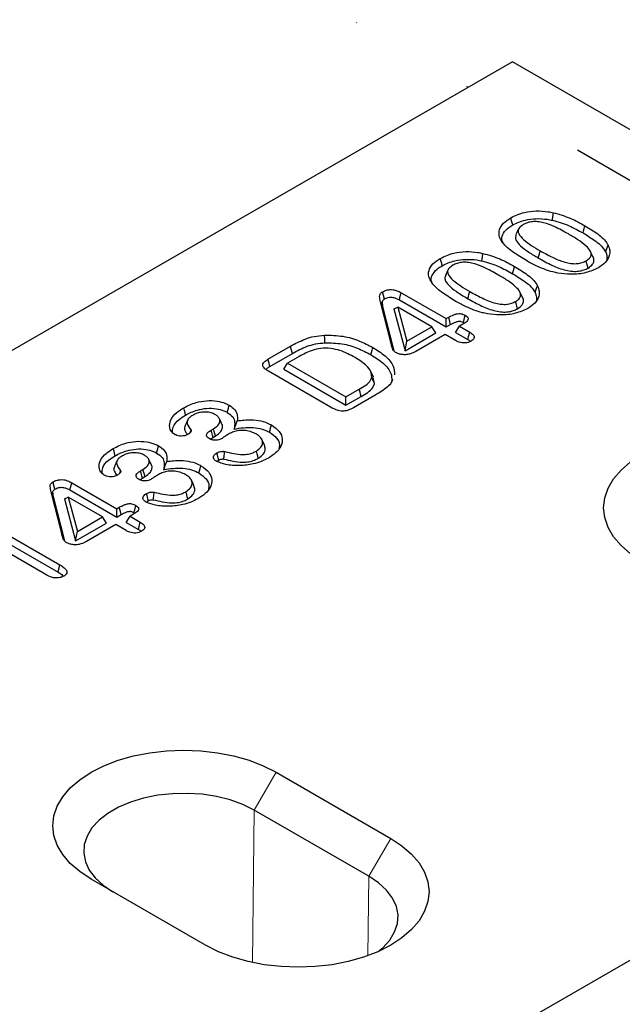
# Model space of a CAD drawing. Extents: x -300 to 8700, y -300 to 6240.
# Drawn here: x 7217 to 7336, y 4359 to 4553 of the extents above; entities that cross this region are included whole.
import ezdxf

# ---------------------------------------------------------------- set-up
doc = ezdxf.new("R2010")
doc.units = 0
doc.header["$LTSCALE"] = 100
doc.linetypes.add('GETRENNT', pattern=[1.25, 0.5, -0.25, 0, -0.25, 0, -0.25])
for name, color, linetype in [('BEMASS', 3, 'CONTINUOUS'), ('GETRENNT', 5, 'GETRENNT'), ('SCHRAFF', 6, 'CONTINUOUS'), ('SICHTBAR', 7, 'CONTINUOUS')]:
    doc.layers.add(name, color=color, linetype=linetype)

# ---------------------------------------------------------------- blocks, each defined once
blk = doc.blocks.new('KT 500 mit öffnung')
at = {"layer": 'SCHRAFF'}
h = blk.add_hatch(dxfattribs=at)
h.set_pattern_fill('ANSI31', color=256, scale=10, angle=15, style=0)
h.set_pattern_definition([(60, (1704.973, 3351.61), (-27.4963, 15.875), [])])
h.paths.add_polyline_path([(6550.58, 7916), (5684.53, 7416.04), (5684.53, 7267.03), (6550.58, 7762.99)])
at = {"layer": 'SICHTBAR', "lineweight": 30}
for p, q in [((6386.03, 8011), (5519.98, 7511.04)), ((6550.58, 7916), (6386.03, 8011)), ((6364.2, 7965.6), (6373.04, 7960.5)), ((6362.21, 7955.62), (6360.14, 7963.8)), ((6362.74, 7954.46), (6360.67, 7962.64)), ((6362.73, 7962.44), (6363.51, 7962.75)), ((6362.73, 7962.44), (6364.95, 7954.19)), ((6363.51, 7962.75), (6365.31, 7956.04)), ((6370.22, 7958.88), (6363.51, 7962.75)), ((6363.82, 7964.18), (6373.04, 7958.86)), ((6373.04, 7960.5), (6373.53, 7960.78)), ((6373.04, 7958.86), (6373.04, 7960.5)), ((6365.31, 7956.04), (6370.22, 7958.88)), ((6370.98, 7957.68), (6370.22, 7958.88)), ((6373.04, 7958.86), (6373.9, 7959.36)), ((6374.88, 7957.8), (6375.63, 7959)), ((6376.33, 7959.4), (6375.63, 7959)), ((6375.63, 7959), (6377.66, 7957.83)), ((6364.95, 7954.19), (6370.98, 7957.68)), ((6372.82, 7957.38), (6367.09, 7954.07)), ((6374.85, 7956.21), (6372.82, 7957.38)), ((6374.88, 7957.8), (6377.28, 7956.42)), ((6338, 7952.52), (6342.44, 7955.09)), ((6364.95, 7954.19), (6365.31, 7956.04)), ((6338.39, 7951.11), (6342.82, 7953.67)), ((6344.13, 7953.06), (6341.86, 7951.75)), ((6362.83, 7954.11), (6362.74, 7954.46)), ((6341.1, 7950.55), (6341.86, 7951.75)), ((6341.86, 7951.75), (6353.33, 7945.13)), ((6350.31, 7943.12), (6338.08, 7950.18)), ((6341.1, 7950.55), (6353.33, 7943.49)), ((6358.73, 7948.96), (6358.21, 7950.08)), ((6358.93, 7947.74), (6358.7, 7948.95)), ((6353.33, 7945.13), (6355.94, 7946.63)), ((6353.33, 7943.49), (6356.32, 7945.21)), ((6353.33, 7943.49), (6353.33, 7945.13)), ((6359.23, 7945.53), (6354.83, 7942.99)), ((6322.71, 7938.08), (6322.9, 7938.55)), ((6326.83, 7938.58), (6327.3, 7938.85)), ((6327.21, 7937.16), (6327.68, 7937.43)), ((6312.97, 7930.58), (6313.44, 7930.85)), ((6313.36, 7929.16), (6313.83, 7929.43)), ((6299.46, 7928.23), (6308.3, 7923.13)), ((6297.48, 7918.24), (6295.4, 7926.42)), ((6299.09, 7926.81), (6308.3, 7921.49)), ((6298.01, 7917.09), (6295.93, 7925.27)), ((6297.99, 7925.06), (6298.77, 7925.38)), ((6297.99, 7925.06), (6300.21, 7916.82)), ((6298.77, 7925.38), (6300.58, 7918.67)), ((6305.49, 7921.5), (6298.77, 7925.38)), ((6308.3, 7923.13), (6308.79, 7923.41)), ((6308.3, 7921.49), (6308.3, 7923.13)), ((6308.3, 7921.49), (6309.16, 7921.99)), ((6310.14, 7920.43), (6310.9, 7921.63)), ((6311.59, 7922.03), (6310.9, 7921.63)), ((6310.9, 7921.63), (6312.92, 7920.46)), ((6300.21, 7916.82), (6306.24, 7920.3)), ((6300.58, 7918.67), (6305.49, 7921.5)), ((6308.08, 7920), (6302.35, 7916.7)), ((6306.24, 7920.3), (6305.49, 7921.5)), ((6310.11, 7918.83), (6308.08, 7920)), ((6310.14, 7920.43), (6312.54, 7919.04)), ((6283.7, 7918.19), (6296.75, 7910.66)), ((6284.07, 7919.61), (6297.13, 7912.08)), ((6300.21, 7916.82), (6300.58, 7918.67)), ((6550.58, 7916), (5684.53, 7416.04)), ((6294.56, 7910.06), (6284.27, 7916)), ((6298.09, 7916.73), (6298.01, 7917.09)), ((6339.61, 7871.31), (6362.12, 7858.31)), ((6357.82, 7850.85), (6335.3, 7863.85)), ((6325.75, 7837.31), (6303.23, 7850.31))]:
    blk.add_line(p, q, dxfattribs=at)
at = {"layer": 'SICHTBAR', "lineweight": 0}
for p, q in [((6335.3, 7863.85), (6339.61, 7871.31)), ((6334.94, 7833.9), (6335.3, 7863.85)), ((6362.12, 7858.31), (6357.82, 7850.85)), ((6357.63, 7835.24), (6357.82, 7850.85))]:
    blk.add_line(p, q, dxfattribs=at)
at = {"layer": 'SICHTBAR', "lineweight": 30, "flags": 128}
for points in [[(6386.11, 7978.91), (6385.99, 7979.33), (6385.88, 7979.76), (6385.73, 7980.33)], [(6393.92, 7979.84), (6394.01, 7980.59), (6394.11, 7981.33)], [(6387.26, 7978.13), (6387, 7977.57), (6386.74, 7977.01)], [(6399.92, 7977.34), (6400.04, 7977.77), (6400.15, 7978.19), (6400.3, 7978.76)], [(6404.34, 7973.65), (6404.6, 7974.29), (6404.86, 7974.93)], [(6372.25, 7970.91), (6372.14, 7971.33), (6372.02, 7971.76), (6371.87, 7972.33)], [(6380.06, 7971.84), (6380.16, 7972.59), (6380.25, 7973.33)], [(6391.13, 7972.42), (6391.24, 7972.84), (6391.35, 7973.27), (6391.5, 7973.84)], [(6401.86, 7972.66), (6401.6, 7973.22), (6401.35, 7973.77)], [(6373.4, 7970.13), (6373.15, 7969.57), (6372.89, 7969.01)], [(6386.07, 7969.34), (6386.18, 7969.77), (6386.29, 7970.19), (6386.44, 7970.76)], [(6400.91, 7970.45), (6400.79, 7970.88), (6400.68, 7971.3), (6400.53, 7971.87)], [(6390.48, 7965.65), (6390.74, 7966.29), (6391, 7966.93)], [(6360.88, 7964.34), (6360.69, 7965.05), (6360.5, 7965.76)], [(6363.82, 7964.18), (6364.01, 7964.89), (6364.2, 7965.6)], [(6377.27, 7964.42), (6377.38, 7964.85), (6377.5, 7965.27), (6377.65, 7965.84)], [(6388, 7964.66), (6387.75, 7965.22), (6387.49, 7965.77)], [(6360.67, 7962.64), (6360.51, 7962.99), (6360.35, 7963.33), (6360.14, 7963.8)], [(6387.05, 7962.45), (6386.94, 7962.88), (6386.82, 7963.3), (6386.67, 7963.87)], [(6373.9, 7959.36), (6373.75, 7959.94), (6373.53, 7960.78)], [(6376.4, 7959.73), (6376.55, 7960.31), (6376.78, 7961.15)], [(6349.19, 7955.75), (6349.16, 7956.5), (6349.14, 7957.25)], [(6377.28, 7956.42), (6377.44, 7957.01), (6377.66, 7957.83)], [(6342.82, 7953.67), (6342.71, 7954.09), (6342.59, 7954.52), (6342.44, 7955.09)], [(6358.22, 7953.42), (6358.33, 7953.84), (6358.45, 7954.27), (6358.6, 7954.84)], [(6362.74, 7954.46), (6362.59, 7954.81), (6362.43, 7955.15), (6362.21, 7955.62)], [(6338.39, 7951.11), (6338.22, 7951.74), (6338, 7952.52)], [(6358.93, 7947.74), (6358.77, 7948.11), (6358.61, 7948.48), (6358.39, 7948.96)], [(6356.32, 7945.21), (6356.2, 7945.64), (6356.09, 7946.06), (6355.94, 7946.63)], [(6321.83, 7941.55), (6321.72, 7941.98), (6321.61, 7942.41), (6321.46, 7942.97)], [(6329.99, 7942.06), (6330.1, 7942.49), (6330.22, 7942.91), (6330.37, 7943.48)], [(6322.23, 7940.59), (6321.97, 7940.03), (6321.72, 7939.48)], [(6328.97, 7939.7), (6328.71, 7940.27), (6328.46, 7940.83)], [(6331.39, 7938.79), (6331.68, 7939.6), (6331.97, 7940.41)], [(6338.31, 7938.17), (6338.42, 7938.59), (6338.53, 7939.02), (6338.68, 7939.59)], [(6327.21, 7937.16), (6327.09, 7937.62), (6326.96, 7938.1), (6326.83, 7938.58)], [(6327.68, 7937.43), (6327.57, 7937.86), (6327.45, 7938.28), (6327.3, 7938.85)], [(6409.27, 7914.26), (6407.4, 7915.88), (6405.91, 7917.62), (6404.83, 7919.46), (6404.18, 7921.37), (6403.96, 7923.3), (6404.18, 7925.24), (6404.83, 7927.15), (6405.91, 7928.99), (6407.4, 7930.73), (6409.27, 7932.34)], [(6316.13, 7934.06), (6316.25, 7934.49), (6316.36, 7934.91), (6316.51, 7935.48)], [(6337.32, 7935.63), (6337.06, 7936.19), (6336.8, 7936.75)], [(6307.98, 7933.55), (6307.86, 7933.98), (6307.75, 7934.41), (6307.6, 7934.97)], [(6328.34, 7932.69), (6328.22, 7933.14), (6328.1, 7933.63), (6327.97, 7934.11)], [(6336.11, 7933.05), (6336, 7933.47), (6335.89, 7933.9), (6335.73, 7934.47)], [(6308.37, 7932.59), (6308.12, 7932.03), (6307.86, 7931.48)], [(6315.12, 7931.7), (6314.86, 7932.27), (6314.6, 7932.83)], [(6317.53, 7930.8), (6317.82, 7931.6), (6318.11, 7932.41)], [(6324.45, 7930.17), (6324.56, 7930.59), (6324.67, 7931.02), (6324.83, 7931.59)], [(6313.36, 7929.16), (6313.23, 7929.62), (6313.1, 7930.1), (6312.97, 7930.58)], [(6313.83, 7929.43), (6313.71, 7929.86), (6313.6, 7930.28), (6313.44, 7930.85)], [(6296.14, 7926.97), (6295.95, 7927.68), (6295.76, 7928.39)], [(6299.09, 7926.81), (6299.27, 7927.52), (6299.46, 7928.23)], [(6323.46, 7927.63), (6323.21, 7928.19), (6322.95, 7928.75)], [(6295.93, 7925.27), (6295.77, 7925.62), (6295.62, 7925.96), (6295.4, 7926.42)], [(6314.48, 7924.69), (6314.37, 7925.14), (6314.24, 7925.63), (6314.11, 7926.11)], [(6322.26, 7925.05), (6322.14, 7925.47), (6322.03, 7925.9), (6321.88, 7926.47)], [(6311.66, 7922.36), (6311.82, 7922.94), (6312.04, 7923.78)], [(6309.16, 7921.99), (6309.01, 7922.57), (6308.79, 7923.41)], [(6312.54, 7919.04), (6312.7, 7919.64), (6312.92, 7920.46)], [(6298.01, 7917.09), (6297.85, 7917.43), (6297.69, 7917.78), (6297.48, 7918.24)], [(6296.75, 7910.66), (6296.91, 7911.25), (6297.13, 7912.08)], [(6303.23, 7850.31), (6301.01, 7851.77), (6299.15, 7853.38), (6297.66, 7855.13), (6296.58, 7856.97), (6295.92, 7858.87), (6295.7, 7860.81), (6295.92, 7862.75), (6296.58, 7864.65), (6297.66, 7866.49), (6299.15, 7868.23), (6301.01, 7869.85), (6303.23, 7871.31), (6305.76, 7872.59), (6308.56, 7873.67), (6311.58, 7874.53), (6314.76, 7875.15), (6318.06, 7875.53), (6321.42, 7875.66), (6324.78, 7875.53), (6328.08, 7875.15), (6331.26, 7874.53), (6334.28, 7873.67), (6337.08, 7872.59), (6339.61, 7871.31)], [(6335.3, 7863.85), (6333.08, 7864.96), (6330.59, 7865.86), (6327.9, 7866.54), (6325.07, 7866.98), (6322.15, 7867.16), (6319.22, 7867.1), (6316.34, 7866.79), (6313.57, 7866.23), (6310.97, 7865.44), (6308.61, 7864.43), (6306.54, 7863.23), (6304.8, 7861.87), (6303.42, 7860.37), (6302.46, 7858.77), (6301.91, 7857.11), (6301.8, 7855.41), (6302.13, 7853.73), (6302.89, 7852.09), (6304.06, 7850.54), (6305.62, 7849.11), (6307.54, 7847.82)], [(6362.12, 7858.31), (6364.34, 7856.85), (6366.21, 7855.23), (6367.7, 7853.49), (6368.78, 7851.65), (6369.44, 7849.75), (6369.66, 7847.81), (6369.44, 7845.87), (6368.78, 7843.97), (6367.7, 7842.13), (6366.21, 7840.39), (6364.34, 7838.77), (6362.12, 7837.31), (6359.6, 7836.03), (6356.8, 7834.95), (6353.78, 7834.09), (6350.59, 7833.47), (6347.29, 7833.09), (6343.94, 7832.96), (6340.58, 7833.09), (6337.28, 7833.47), (6334.09, 7834.09), (6331.08, 7834.95), (6328.28, 7836.03), (6325.75, 7837.31)], [(6359.68, 7836.07), (6360.56, 7836.81), (6361.93, 7838.31), (6362.9, 7839.91), (6363.45, 7841.57), (6363.56, 7843.26), (6363.23, 7844.95), (6362.47, 7846.58), (6361.3, 7848.14), (6359.73, 7849.57), (6357.82, 7850.85)]]:
    blk.add_lwpolyline(points, dxfattribs=at)
at = {"layer": 'SICHTBAR', "lineweight": 30}
for points, knots in [([(6385.73, 7980.33), (6386.14, 7980.54), (6386.95, 7980.95), (6388.61, 7981.49), (6390.72, 7981.74), (6392.67, 7981.61), (6393.76, 7981.4), (6394.11, 7981.33)], [0, 0, 0, 0, 0.1800886, 0.3593823, 0.6203458, 0.8804779, 1, 1, 1, 1]), ([(6384.11, 7975.44), (6383.92, 7975.75), (6383.54, 7976.36), (6383.31, 7977.45), (6383.69, 7978.67), (6384.66, 7979.66), (6385.46, 7980.16), (6385.73, 7980.33)], [0, 0, 0, 0, 0.182881, 0.36488, 0.617062, 0.869107, 1, 1, 1, 1]), ([(6386.11, 7978.91), (6386.89, 7979.28), (6388.24, 7979.93), (6390.71, 7980.22), (6392.54, 7980.1), (6393.58, 7979.91), (6393.92, 7979.84)], [0, 0, 0, 0, 0.355199, 0.613578, 0.871095, 1, 1, 1, 1]), ([(6393.92, 7979.84), (6394.49, 7979.69), (6395.64, 7979.4), (6397.68, 7978.56), (6399.03, 7977.83), (6399.92, 7977.34)], [0, 0, 0, 0, 0.252701, 0.50526, 1, 1, 1, 1]), ([(6394.11, 7981.33), (6395.24, 7981), (6396.95, 7980.5), (6398.91, 7979.54), (6399.83, 7979.02), (6400.3, 7978.76)], [0, 0, 0, 0, 0.4943213, 0.7464925, 1, 1, 1, 1]), ([(6384.26, 7975.26), (6384.12, 7975.54), (6383.78, 7976.21), (6384.21, 7977.34), (6385.08, 7978.27), (6385.83, 7978.74), (6386.11, 7978.91)], [0, 0, 0, 0, 0.215841, 0.522118, 0.828287, 1, 1, 1, 1]), ([(6388.16, 7978.98), (6387.85, 7978.76), (6387.32, 7978.4), (6387.11, 7977.75), (6387.31, 7976.97), (6388.24, 7976), (6389.72, 7974.89), (6390.91, 7974.19), (6391.5, 7973.84)], [0, 0, 0, 0, 0.136608, 0.226489, 0.316063, 0.519048, 0.759185, 1, 1, 1, 1]), ([(6397.04, 7977.14), (6396.14, 7977.64), (6394.65, 7978.47), (6392.57, 7979.29), (6391.07, 7979.58), (6389.97, 7979.6), (6388.97, 7979.39), (6388.44, 7979.12), (6388.16, 7978.98)], [0, 0, 0, 0, 0.356044, 0.588856, 0.706063, 0.800987, 0.896557, 1, 1, 1, 1]), ([(6400.3, 7978.76), (6401.17, 7978.24), (6402.92, 7977.19), (6404.36, 7975.83), (6404.8, 7975.03), (6404.86, 7974.93)], [0, 0, 0, 0, 0.463044, 0.930288, 1, 1, 1, 1]), ([(6386.78, 7977), (6386.71, 7976.85), (6386.55, 7976.48), (6386.8, 7975.71), (6387.7, 7974.7), (6389.23, 7973.55), (6390.49, 7972.8), (6391.13, 7972.42)], [0, 0, 0, 0, 0.0866607, 0.206567, 0.4225639, 0.7089916, 1, 1, 1, 1]), ([(6400.53, 7971.87), (6400.82, 7972.07), (6401.33, 7972.41), (6401.59, 7973.09), (6401.38, 7973.89), (6400.47, 7974.91), (6398.93, 7976.03), (6397.67, 7976.77), (6397.04, 7977.14)], [0, 0, 0, 0, 0.123889, 0.210938, 0.320703, 0.504311, 0.751763, 1, 1, 1, 1]), ([(6399.92, 7977.34), (6400.79, 7976.82), (6402.11, 7976.01), (6403.63, 7974.77), (6404.1, 7974.02), (6404.34, 7973.65)], [0, 0, 0, 0, 0.478572, 0.735081, 1, 1, 1, 1]), ([(6388.8, 7971.9), (6387.94, 7972.42), (6386.61, 7973.22), (6385.04, 7974.42), (6384.42, 7975.1), (6384.11, 7975.44)], [0, 0, 0, 0, 0.483999, 0.740246, 1, 1, 1, 1]), ([(6404.86, 7974.93), (6404.98, 7974.6), (6405.24, 7973.93), (6405.13, 7972.76), (6404.46, 7971.53), (6403.43, 7970.84), (6402.95, 7970.52)], [0, 0, 0, 0, 0.211148, 0.430406, 0.73366, 1, 1, 1, 1]), ([(6370.26, 7967.44), (6370.07, 7967.75), (6369.68, 7968.36), (6369.45, 7969.45), (6369.83, 7970.67), (6370.8, 7971.66), (6371.6, 7972.16), (6371.87, 7972.33)], [0, 0, 0, 0, 0.18288, 0.364878, 0.617059, 0.869108, 1, 1, 1, 1]), ([(6371.87, 7972.33), (6372.28, 7972.54), (6373.09, 7972.95), (6374.75, 7973.49), (6376.86, 7973.74), (6378.82, 7973.61), (6379.91, 7973.4), (6380.25, 7973.33)], [0, 0, 0, 0, 0.180085, 0.35938, 0.620344, 0.880477, 1, 1, 1, 1]), ([(6372.25, 7970.91), (6373.03, 7971.28), (6374.38, 7971.93), (6376.86, 7972.22), (6378.69, 7972.11), (6379.72, 7971.91), (6380.06, 7971.84)], [0, 0, 0, 0, 0.355199, 0.613578, 0.871095, 1, 1, 1, 1]), ([(6380.25, 7973.33), (6381.38, 7973), (6383.09, 7972.5), (6385.05, 7971.54), (6385.98, 7971.02), (6386.44, 7970.76)], [0, 0, 0, 0, 0.494321, 0.746493, 1, 1, 1, 1]), ([(6391.13, 7972.42), (6392.03, 7971.92), (6393.68, 7971), (6395.98, 7970.08), (6397.81, 7969.78), (6399.04, 7969.79), (6400.1, 7970.04), (6400.65, 7970.32), (6400.91, 7970.45)], [0, 0, 0, 0, 0.324789, 0.59563, 0.712357, 0.8115, 0.910813, 1, 1, 1, 1]), ([(6391.5, 7973.84), (6392.41, 7973.34), (6393.98, 7972.47), (6396.12, 7971.6), (6397.72, 7971.31), (6398.79, 7971.29), (6399.76, 7971.48), (6400.27, 7971.74), (6400.53, 7971.87)], [0, 0, 0, 0, 0.350153, 0.608851, 0.720711, 0.812582, 0.904994, 1, 1, 1, 1]), ([(6400.91, 7970.45), (6401.25, 7970.69), (6401.84, 7971.09), (6402.11, 7971.87), (6402.07, 7972.39), (6401.86, 7972.65), (6401.85, 7972.66)], [0, 0, 0, 0, 0.3776556, 0.6493785, 0.9834806, 1, 1, 1, 1]), ([(6404.34, 7973.65), (6404.47, 7973.34), (6404.69, 7972.82), (6404.61, 7972.28), (6404.58, 7972.05)], [0, 0, 0, 0, 0.570114, 1, 1, 1, 1]), ([(6370.41, 7967.26), (6370.26, 7967.54), (6369.92, 7968.21), (6370.35, 7969.34), (6371.22, 7970.27), (6371.98, 7970.74), (6372.25, 7970.91)], [0, 0, 0, 0, 0.215841, 0.522118, 0.828287, 1, 1, 1, 1]), ([(6374.31, 7970.98), (6373.99, 7970.76), (6373.47, 7970.4), (6373.26, 7969.75), (6373.45, 7968.97), (6374.38, 7968), (6375.87, 7966.9), (6377.05, 7966.19), (6377.65, 7965.84)], [0, 0, 0, 0, 0.136608, 0.226489, 0.316063, 0.519048, 0.759185, 1, 1, 1, 1]), ([(6383.19, 7969.14), (6382.28, 7969.64), (6380.79, 7970.47), (6378.71, 7971.29), (6377.21, 7971.58), (6376.11, 7971.6), (6375.11, 7971.39), (6374.58, 7971.12), (6374.31, 7970.98)], [0, 0, 0, 0, 0.356044, 0.588856, 0.706063, 0.800987, 0.896557, 1, 1, 1, 1]), ([(6380.06, 7971.84), (6380.64, 7971.69), (6381.79, 7971.4), (6383.82, 7970.57), (6385.17, 7969.83), (6386.07, 7969.34)], [0, 0, 0, 0, 0.252701, 0.50526, 1, 1, 1, 1]), ([(6386.44, 7970.76), (6387.31, 7970.24), (6389.06, 7969.19), (6390.5, 7967.83), (6390.94, 7967.03), (6391, 7966.93)], [0, 0, 0, 0, 0.463044, 0.930288, 1, 1, 1, 1]), ([(6393.98, 7969.67), (6393.43, 7969.84), (6392.32, 7970.17), (6390.58, 7970.92), (6389.46, 7971.53), (6388.8, 7971.9)], [0, 0, 0, 0, 0.289532, 0.579056, 1, 1, 1, 1]), ([(6402.95, 7970.52), (6402.16, 7970.15), (6400.58, 7969.41), (6397.65, 7969.13), (6395.44, 7969.34), (6394.31, 7969.59), (6393.98, 7969.67)], [0, 0, 0, 0, 0.310845, 0.623832, 0.889323, 1, 1, 1, 1]), ([(6372.93, 7969), (6372.86, 7968.85), (6372.7, 7968.48), (6372.94, 7967.71), (6373.84, 7966.7), (6375.37, 7965.55), (6376.63, 7964.8), (6377.27, 7964.42)], [0, 0, 0, 0, 0.0866636, 0.2065696, 0.4225657, 0.7089925, 1, 1, 1, 1]), ([(6386.67, 7963.87), (6386.97, 7964.07), (6387.47, 7964.41), (6387.73, 7965.09), (6387.52, 7965.89), (6386.61, 7966.91), (6385.08, 7968.03), (6383.82, 7968.77), (6383.19, 7969.14)], [0, 0, 0, 0, 0.123889, 0.210938, 0.320703, 0.504311, 0.751763, 1, 1, 1, 1]), ([(6386.07, 7969.34), (6386.93, 7968.82), (6388.26, 7968.01), (6389.78, 7966.77), (6390.25, 7966.02), (6390.48, 7965.65)], [0, 0, 0, 0, 0.478572, 0.735081, 1, 1, 1, 1]), ([(6360.5, 7965.76), (6360.75, 7965.89), (6361.17, 7966.1), (6361.93, 7966.23), (6362.66, 7966.21), (6363.46, 7965.99), (6363.93, 7965.74), (6364.2, 7965.6)], [0, 0, 0, 0, 0.232461, 0.390305, 0.548957, 0.744705, 1, 1, 1, 1]), ([(6374.94, 7963.9), (6374.08, 7964.42), (6372.76, 7965.22), (6371.19, 7966.42), (6370.57, 7967.1), (6370.26, 7967.44)], [0, 0, 0, 0, 0.483999, 0.740246, 1, 1, 1, 1]), ([(6391, 7966.93), (6391.13, 7966.6), (6391.39, 7965.93), (6391.27, 7964.76), (6390.6, 7963.53), (6389.57, 7962.84), (6389.09, 7962.52)], [0, 0, 0, 0, 0.211146, 0.430406, 0.733656, 1, 1, 1, 1]), ([(6360.14, 7963.8), (6360.1, 7963.98), (6360.01, 7964.33), (6359.93, 7964.84), (6359.97, 7965.28), (6360.22, 7965.58), (6360.43, 7965.71), (6360.5, 7965.76)], [0, 0, 0, 0, 0.264143, 0.528411, 0.737792, 0.906999, 1, 1, 1, 1]), ([(6360.67, 7962.64), (6360.63, 7962.82), (6360.54, 7963.19), (6360.46, 7963.65), (6360.51, 7964.03), (6360.7, 7964.23), (6360.84, 7964.32), (6360.88, 7964.34)], [0, 0, 0, 0, 0.306299, 0.628708, 0.795972, 0.938615, 1, 1, 1, 1]), ([(6360.88, 7964.34), (6361.12, 7964.47), (6361.48, 7964.65), (6362.11, 7964.73), (6362.66, 7964.68), (6363.26, 7964.49), (6363.63, 7964.29), (6363.82, 7964.18)], [0, 0, 0, 0, 0.276184, 0.413235, 0.550876, 0.764732, 1, 1, 1, 1]), ([(6377.27, 7964.42), (6378.17, 7963.92), (6379.82, 7963), (6382.12, 7962.08), (6383.95, 7961.78), (6385.19, 7961.8), (6386.24, 7962.04), (6386.79, 7962.32), (6387.05, 7962.45)], [0, 0, 0, 0, 0.324789, 0.59563, 0.712357, 0.8115, 0.910813, 1, 1, 1, 1]), ([(6377.65, 7965.84), (6378.55, 7965.34), (6380.12, 7964.47), (6382.27, 7963.6), (6383.86, 7963.31), (6384.93, 7963.29), (6385.91, 7963.48), (6386.41, 7963.74), (6386.67, 7963.87)], [0, 0, 0, 0, 0.350153, 0.608851, 0.720711, 0.812582, 0.904994, 1, 1, 1, 1]), ([(6387.05, 7962.45), (6387.39, 7962.69), (6387.99, 7963.09), (6388.25, 7963.87), (6388.21, 7964.39), (6388, 7964.65), (6387.99, 7964.66)], [0, 0, 0, 0, 0.3776556, 0.6493785, 0.9834806, 1, 1, 1, 1]), ([(6390.48, 7965.65), (6390.61, 7965.35), (6390.83, 7964.82), (6390.76, 7964.28), (6390.72, 7964.05)], [0, 0, 0, 0, 0.570114, 1, 1, 1, 1]), ([(6380.13, 7961.67), (6379.57, 7961.84), (6378.46, 7962.17), (6376.72, 7962.92), (6375.61, 7963.54), (6374.94, 7963.9)], [0, 0, 0, 0, 0.289532, 0.579056, 1, 1, 1, 1]), ([(6389.09, 7962.52), (6388.3, 7962.15), (6386.72, 7961.41), (6383.79, 7961.13), (6381.58, 7961.34), (6380.46, 7961.59), (6380.13, 7961.67)], [0, 0, 0, 0, 0.310845, 0.623832, 0.889323, 1, 1, 1, 1]), ([(6373.53, 7960.78), (6373.84, 7960.95), (6374.31, 7961.2), (6375, 7961.43), (6375.48, 7961.51), (6375.95, 7961.48), (6376.4, 7961.35), (6376.65, 7961.22), (6376.78, 7961.15)], [0, 0, 0, 0, 0.33446, 0.501764, 0.615462, 0.730397, 0.863252, 1, 1, 1, 1]), ([(6376.78, 7961.15), (6376.93, 7961.05), (6377.19, 7960.88), (6377.36, 7960.57), (6377.33, 7960.26), (6377.03, 7959.84), (6376.61, 7959.58), (6376.33, 7959.4)], [0, 0, 0, 0, 0.19645, 0.332371, 0.468472, 0.652184, 1, 1, 1, 1]), ([(6373.9, 7959.36), (6374.22, 7959.53), (6374.69, 7959.77), (6375.32, 7959.98), (6375.7, 7960), (6376.04, 7959.92), (6376.25, 7959.81), (6376.4, 7959.73)], [0, 0, 0, 0, 0.428167, 0.643018, 0.712141, 0.801198, 1, 1, 1, 1]), ([(6342.44, 7955.09), (6343.36, 7955.59), (6344.76, 7956.34), (6347.09, 7957.07), (6348.44, 7957.19), (6349.14, 7957.25)], [0, 0, 0, 0, 0.480534, 0.732052, 1, 1, 1, 1]), ([(6349.14, 7957.25), (6350.36, 7957.23), (6352.8, 7957.18), (6356.03, 7956.19), (6357.76, 7955.28), (6358.6, 7954.84)], [0, 0, 0, 0, 0.34043, 0.680747, 1, 1, 1, 1]), ([(6377.66, 7957.83), (6377.91, 7957.67), (6378.3, 7957.42), (6378.55, 7956.98), (6378.52, 7956.63), (6378.29, 7956.31), (6378.03, 7956.15), (6377.91, 7956.06)], [0, 0, 0, 0, 0.316983, 0.493892, 0.671801, 0.836461, 1, 1, 1, 1]), ([(6342.82, 7953.67), (6343.74, 7954.17), (6345.09, 7954.9), (6347.33, 7955.58), (6348.55, 7955.69), (6349.19, 7955.75)], [0, 0, 0, 0, 0.504444, 0.744669, 1, 1, 1, 1]), ([(6355.11, 7952.85), (6354.18, 7953.36), (6352.78, 7954.12), (6350.37, 7954.67), (6348.4, 7954.75), (6346.18, 7954.18), (6344.93, 7953.49), (6344.13, 7953.06)], [0, 0, 0, 0, 0.294801, 0.446511, 0.598578, 0.743687, 1, 1, 1, 1]), ([(6349.19, 7955.75), (6350.32, 7955.72), (6352.6, 7955.68), (6355.69, 7954.75), (6357.37, 7953.86), (6358.22, 7953.42)], [0, 0, 0, 0, 0.331375, 0.662638, 1, 1, 1, 1]), ([(6358.6, 7954.84), (6359.45, 7954.3), (6361.15, 7953.23), (6362.76, 7951.35), (6362.86, 7950.04), (6362.9, 7949.47)], [0, 0, 0, 0, 0.3573778, 0.7182054, 1, 1, 1, 1]), ([(6363.08, 7953.87), (6362.93, 7954), (6362.56, 7954.29), (6362.38, 7954.91), (6362.27, 7955.36), (6362.21, 7955.62)], [0, 0, 0, 0, 0.247601, 0.582219, 1, 1, 1, 1]), ([(6377.91, 7956.06), (6377.73, 7955.97), (6377.39, 7955.81), (6376.76, 7955.7), (6376.15, 7955.72), (6375.47, 7955.88), (6375.09, 7956.08), (6374.85, 7956.21)], [0, 0, 0, 0, 0.202899, 0.377839, 0.552846, 0.724112, 1, 1, 1, 1]), ([(6377.28, 7956.42), (6377.47, 7956.31), (6377.68, 7956.19), (6377.79, 7956.03), (6377.8, 7956.02)], [0, 0, 0, 0, 0.897694, 1, 1, 1, 1]), ([(6358.39, 7948.96), (6358.38, 7949.33), (6358.34, 7950.12), (6357.24, 7951.5), (6355.93, 7952.33), (6355.11, 7952.85)], [0, 0, 0, 0, 0.245912, 0.524683, 1, 1, 1, 1]), ([(6358.22, 7953.42), (6359.07, 7952.88), (6360.78, 7951.81), (6362.27, 7949.99), (6362.34, 7948.77), (6362.37, 7948.29)], [0, 0, 0, 0, 0.373351, 0.750915, 1, 1, 1, 1]), ([(6367.09, 7954.07), (6366.74, 7953.89), (6366.19, 7953.6), (6365.22, 7953.4), (6364.4, 7953.41), (6363.66, 7953.57), (6363.28, 7953.77), (6363.08, 7953.87)], [0, 0, 0, 0, 0.305677, 0.485365, 0.66623, 0.828756, 1, 1, 1, 1]), ([(6338.08, 7950.18), (6337.77, 7950.38), (6337.29, 7950.69), (6336.95, 7951.2), (6336.97, 7951.63), (6337.33, 7952.1), (6337.75, 7952.37), (6338, 7952.52)], [0, 0, 0, 0, 0.298878, 0.447933, 0.59855, 0.764942, 1, 1, 1, 1]), ([(6337.65, 7950.51), (6337.72, 7950.6), (6337.9, 7950.82), (6338.2, 7951), (6338.39, 7951.11)], [0, 0, 0, 0, 0.388433, 1, 1, 1, 1]), ([(6355.94, 7946.63), (6356.38, 7946.88), (6357.27, 7947.4), (6358.18, 7948.2), (6358.34, 7948.76), (6358.39, 7948.96)], [0, 0, 0, 0, 0.388628, 0.782505, 1, 1, 1, 1]), ([(6356.32, 7945.21), (6356.76, 7945.47), (6357.64, 7945.98), (6358.64, 7946.83), (6358.84, 7947.47), (6358.93, 7947.74)], [0, 0, 0, 0, 0.360347, 0.724636, 1, 1, 1, 1]), ([(6362.48, 7948.52), (6362.38, 7948.26), (6362.17, 7947.65), (6361.18, 7946.81), (6360.17, 7946.09), (6359.48, 7945.68), (6359.23, 7945.53)], [0, 0, 0, 0, 0.2210476, 0.5219969, 0.8313556, 1, 1, 1, 1]), ([(6319.68, 7937.73), (6319.45, 7937.92), (6318.9, 7938.34), (6318.58, 7939.32), (6318.78, 7940.64), (6319.86, 7941.96), (6320.99, 7942.68), (6321.46, 7942.97)], [0, 0, 0, 0, 0.116399, 0.269852, 0.499767, 0.793843, 1, 1, 1, 1]), ([(6321.46, 7942.97), (6322.23, 7943.36), (6323.54, 7944.01), (6325.89, 7944.42), (6327.94, 7944.37), (6329.45, 7943.96), (6330.13, 7943.6), (6330.37, 7943.48)], [0, 0, 0, 0, 0.302984, 0.512394, 0.723067, 0.903688, 1, 1, 1, 1]), ([(6330.37, 7943.48), (6330.79, 7943.2), (6331.68, 7942.6), (6332.05, 7941.47), (6331.99, 7940.73), (6331.97, 7940.41)], [0, 0, 0, 0, 0.329415, 0.702984, 1, 1, 1, 1]), ([(6354.83, 7942.99), (6354.49, 7942.81), (6353.98, 7942.53), (6353.11, 7942.32), (6352.4, 7942.29), (6351.37, 7942.52), (6350.76, 7942.86), (6350.31, 7943.12)], [0, 0, 0, 0, 0.257718, 0.3907, 0.524738, 0.643787, 1, 1, 1, 1]), ([(6319.24, 7938.12), (6319.25, 7938.48), (6319.28, 7939.38), (6320.31, 7940.58), (6321.38, 7941.26), (6321.83, 7941.55)], [0, 0, 0, 0, 0.279064, 0.695174, 1, 1, 1, 1]), ([(6321.83, 7941.55), (6322.56, 7941.92), (6323.77, 7942.52), (6325.94, 7942.91), (6327.8, 7942.87), (6329.16, 7942.5), (6329.78, 7942.17), (6329.99, 7942.06)], [0, 0, 0, 0, 0.3114562, 0.5189804, 0.7278708, 0.9055084, 1, 1, 1, 1]), ([(6323.3, 7941.54), (6322.99, 7941.34), (6322.47, 7941.01), (6322.09, 7940.42), (6322.15, 7939.59), (6322.58, 7938.99), (6322.9, 7938.55)], [0, 0, 0, 0, 0.246098, 0.407087, 0.569197, 1, 1, 1, 1]), ([(6327.59, 7941.65), (6327.35, 7941.76), (6326.82, 7942.02), (6325.79, 7942.16), (6324.77, 7942.1), (6323.93, 7941.87), (6323.5, 7941.64), (6323.3, 7941.54)], [0, 0, 0, 0, 0.197291, 0.429542, 0.633941, 0.831665, 1, 1, 1, 1]), ([(6327.3, 7938.85), (6327.64, 7939.08), (6328.24, 7939.49), (6328.57, 7940.19), (6328.53, 7940.78), (6328.18, 7941.27), (6327.78, 7941.52), (6327.59, 7941.65)], [0, 0, 0, 0, 0.289778, 0.507239, 0.674045, 0.841079, 1, 1, 1, 1]), ([(6329.99, 7942.06), (6330.41, 7941.78), (6331.23, 7941.22), (6331.54, 7940.03), (6331.44, 7939.24), (6331.39, 7938.79)], [0, 0, 0, 0, 0.313981, 0.617321, 1, 1, 1, 1]), ([(6321.75, 7939.47), (6321.68, 7939.33), (6321.5, 7938.99), (6321.68, 7938.41), (6321.93, 7938.02), (6322.06, 7937.81)], [0, 0, 0, 0, 0.252243, 0.620399, 1, 1, 1, 1]), ([(6327.68, 7937.43), (6328.1, 7937.72), (6328.79, 7938.21), (6329.09, 7939.02), (6329.12, 7939.51), (6328.97, 7939.7), (6328.97, 7939.7)], [0, 0, 0, 0, 0.44076, 0.748106, 0.996182, 1, 1, 1, 1]), ([(6331.39, 7938.79), (6331.99, 7938.89), (6333.2, 7939.1), (6335.08, 7939.14), (6336.91, 7938.85), (6337.84, 7938.39), (6338.31, 7938.17)], [0, 0, 0, 0, 0.253843, 0.509704, 0.754733, 1, 1, 1, 1]), ([(6331.97, 7940.41), (6332.87, 7940.52), (6334.43, 7940.71), (6336.68, 7940.44), (6337.96, 7939.98), (6338.56, 7939.65), (6338.68, 7939.59)], [0, 0, 0, 0, 0.380838, 0.656408, 0.931957, 1, 1, 1, 1]), ([(6338.68, 7939.59), (6339.26, 7939.17), (6340.37, 7938.37), (6340.95, 7936.86), (6340.66, 7935.4), (6339.67, 7934.09), (6338.6, 7933.4), (6338.09, 7933.08)], [0, 0, 0, 0, 0.216908, 0.422164, 0.617837, 0.820514, 1, 1, 1, 1]), ([(6322.21, 7937.69), (6322.03, 7937.61), (6321.68, 7937.45), (6321.01, 7937.39), (6320.38, 7937.44), (6319.95, 7937.59), (6319.74, 7937.7), (6319.68, 7937.73)], [0, 0, 0, 0, 0.241125, 0.468784, 0.699092, 0.910257, 1, 1, 1, 1]), ([(6322.9, 7938.55), (6322.91, 7938.52), (6322.94, 7938.43), (6322.87, 7938.22), (6322.63, 7937.95), (6322.35, 7937.78), (6322.21, 7937.69)], [0, 0, 0, 0, 0.09506, 0.287554, 0.62275, 1, 1, 1, 1]), ([(6326.45, 7936.91), (6326.31, 7937), (6326.06, 7937.18), (6325.93, 7937.5), (6325.96, 7937.81), (6326.24, 7938.2), (6326.6, 7938.43), (6326.83, 7938.58)], [0, 0, 0, 0, 0.197741, 0.354877, 0.511236, 0.688007, 1, 1, 1, 1]), ([(6326.71, 7936.79), (6326.73, 7936.81), (6326.85, 7936.95), (6327.05, 7937.07), (6327.21, 7937.16)], [0, 0, 0, 0, 0.172348, 1, 1, 1, 1]), ([(6330.22, 7937.78), (6330.11, 7937.72), (6329.89, 7937.58), (6329.5, 7937.31), (6329.19, 7937.1), (6328.99, 7936.96)], [0, 0, 0, 0, 0.250234, 0.50048, 1, 1, 1, 1]), ([(6335.74, 7937.78), (6335.25, 7938.03), (6334.47, 7938.41), (6333.09, 7938.57), (6331.99, 7938.48), (6331.01, 7938.19), (6330.48, 7937.92), (6330.22, 7937.78)], [0, 0, 0, 0, 0.3053897, 0.4811491, 0.6569273, 0.8325483, 1, 1, 1, 1]), ([(6335.73, 7934.47), (6336.06, 7934.7), (6336.71, 7935.17), (6337.03, 7936.03), (6336.83, 7936.86), (6336.3, 7937.44), (6335.86, 7937.71), (6335.74, 7937.78)], [0, 0, 0, 0, 0.244389, 0.483421, 0.697036, 0.917232, 1, 1, 1, 1]), ([(6338.31, 7938.17), (6338.82, 7937.79), (6339.84, 7937.05), (6340.39, 7935.86), (6340.21, 7935.15), (6340.14, 7934.91)], [0, 0, 0, 0, 0.403491, 0.790473, 1, 1, 1, 1]), ([(6307.6, 7934.97), (6308.37, 7935.36), (6309.68, 7936.01), (6312.04, 7936.42), (6314.08, 7936.37), (6315.59, 7935.96), (6316.28, 7935.6), (6316.51, 7935.48)], [0, 0, 0, 0, 0.302984, 0.512394, 0.723067, 0.903688, 1, 1, 1, 1]), ([(6316.51, 7935.48), (6316.93, 7935.2), (6317.82, 7934.6), (6318.19, 7933.47), (6318.14, 7932.73), (6318.11, 7932.41)], [0, 0, 0, 0, 0.329415, 0.702984, 1, 1, 1, 1]), ([(6328.99, 7936.96), (6328.79, 7936.86), (6328.45, 7936.69), (6327.86, 7936.58), (6327.42, 7936.59), (6327.13, 7936.64), (6326.87, 7936.71), (6326.65, 7936.8), (6326.49, 7936.89), (6326.45, 7936.91)], [0, 0, 0, 0, 0.275792, 0.458487, 0.642008, 0.727519, 0.770171, 0.942537, 1, 1, 1, 1]), ([(6336.11, 7933.05), (6336.48, 7933.32), (6337.21, 7933.85), (6337.59, 7934.79), (6337.38, 7935.37), (6337.29, 7935.63)], [0, 0, 0, 0, 0.367424, 0.722003, 1, 1, 1, 1]), ([(6305.83, 7929.74), (6305.59, 7929.92), (6305.04, 7930.34), (6304.72, 7931.32), (6304.93, 7932.64), (6306, 7933.96), (6307.13, 7934.68), (6307.6, 7934.97)], [0, 0, 0, 0, 0.116399, 0.269852, 0.499767, 0.793843, 1, 1, 1, 1]), ([(6305.39, 7930.12), (6305.4, 7930.49), (6305.42, 7931.38), (6306.45, 7932.58), (6307.52, 7933.26), (6307.98, 7933.55)], [0, 0, 0, 0, 0.279064, 0.695174, 1, 1, 1, 1]), ([(6307.98, 7933.55), (6308.7, 7933.92), (6309.92, 7934.52), (6312.09, 7934.91), (6313.94, 7934.87), (6315.31, 7934.5), (6315.92, 7934.17), (6316.13, 7934.06)], [0, 0, 0, 0, 0.31146, 0.518981, 0.727871, 0.905508, 1, 1, 1, 1]), ([(6309.44, 7933.54), (6309.13, 7933.34), (6308.61, 7933.01), (6308.24, 7932.42), (6308.29, 7931.59), (6308.73, 7930.99), (6309.04, 7930.56)], [0, 0, 0, 0, 0.246098, 0.407087, 0.569197, 1, 1, 1, 1]), ([(6313.73, 7933.65), (6313.49, 7933.77), (6312.96, 7934.02), (6311.94, 7934.16), (6310.91, 7934.1), (6310.07, 7933.87), (6309.64, 7933.64), (6309.44, 7933.54)], [0, 0, 0, 0, 0.197291, 0.429542, 0.633941, 0.831665, 1, 1, 1, 1]), ([(6313.44, 7930.85), (6313.78, 7931.08), (6314.38, 7931.49), (6314.71, 7932.19), (6314.68, 7932.78), (6314.32, 7933.27), (6313.93, 7933.52), (6313.73, 7933.65)], [0, 0, 0, 0, 0.289778, 0.507239, 0.674045, 0.841079, 1, 1, 1, 1]), ([(6316.13, 7934.06), (6316.55, 7933.78), (6317.37, 7933.22), (6317.68, 7932.03), (6317.59, 7931.24), (6317.53, 7930.8)], [0, 0, 0, 0, 0.313981, 0.617321, 1, 1, 1, 1]), ([(6327.93, 7932.41), (6327.74, 7932.54), (6327.4, 7932.78), (6327.26, 7933.21), (6327.35, 7933.57), (6327.61, 7933.89), (6327.86, 7934.04), (6327.97, 7934.11)], [0, 0, 0, 0, 0.275845, 0.469398, 0.662414, 0.855574, 1, 1, 1, 1]), ([(6327.97, 7934.11), (6328.1, 7934.17), (6328.38, 7934.31), (6328.81, 7934.4), (6329.12, 7934.41), (6329.24, 7934.41), (6329.37, 7934.4), (6329.46, 7934.39), (6329.52, 7934.37)], [0, 0, 0, 0, 0.29196, 0.662602, 0.773868, 0.829412, 0.885008, 1, 1, 1, 1]), ([(6329.33, 7932.89), (6329.35, 7933.04), (6329.37, 7933.2), (6329.39, 7933.36), (6329.41, 7933.53), (6329.44, 7933.7), (6329.46, 7933.86), (6329.48, 7934.03), (6329.5, 7934.2), (6329.52, 7934.37)], [0.00000002, 0.00000002, 0.00000002, 0.00000002, 0.000404157, 0.000404157, 0.000404157, 0.000840622, 0.000840622, 0.000840622, 0.001277067, 0.001277067, 0.001277067, 0.001277067]), ([(6329.52, 7934.37), (6330.1, 7934.24), (6331.24, 7933.97), (6332.81, 7933.75), (6334.14, 7933.83), (6335.05, 7934.1), (6335.52, 7934.35), (6335.73, 7934.47)], [0, 0, 0, 0, 0.280995, 0.552447, 0.712606, 0.872511, 1, 1, 1, 1]), ([(6307.89, 7931.47), (6307.82, 7931.33), (6307.64, 7930.99), (6307.84, 7930.36), (6308.13, 7929.92), (6308.29, 7929.67)], [0, 0, 0, 0, 0.231108, 0.568416, 1, 1, 1, 1]), ([(6313.83, 7929.43), (6314.24, 7929.72), (6314.94, 7930.21), (6315.23, 7931.02), (6315.26, 7931.51), (6315.12, 7931.7), (6315.11, 7931.7)], [0, 0, 0, 0, 0.44076, 0.748106, 0.996182, 1, 1, 1, 1]), ([(6318.11, 7932.41), (6319.02, 7932.52), (6320.57, 7932.71), (6322.82, 7932.44), (6324.11, 7931.98), (6324.71, 7931.65), (6324.83, 7931.59)], [0, 0, 0, 0, 0.380838, 0.656408, 0.931957, 1, 1, 1, 1]), ([(6324.83, 7931.59), (6325.4, 7931.17), (6326.52, 7930.37), (6327.09, 7928.86), (6326.8, 7927.4), (6325.81, 7926.09), (6324.74, 7925.4), (6324.24, 7925.08)], [0, 0, 0, 0, 0.216908, 0.422164, 0.617837, 0.820511, 1, 1, 1, 1]), ([(6338.09, 7933.08), (6337.64, 7932.85), (6336.74, 7932.39), (6334.85, 7931.81), (6332.45, 7931.53), (6329.88, 7931.69), (6328.52, 7932.19), (6327.93, 7932.41)], [0, 0, 0, 0, 0.162536, 0.324295, 0.569308, 0.814862, 1, 1, 1, 1]), ([(6328, 7932.39), (6328.05, 7932.45), (6328.13, 7932.57), (6328.28, 7932.65), (6328.34, 7932.69)], [0, 0, 0, 0, 0.5844, 1, 1, 1, 1]), ([(6328.34, 7932.69), (6328.47, 7932.75), (6328.68, 7932.85), (6329, 7932.9), (6329.17, 7932.91), (6329.25, 7932.9), (6329.29, 7932.89), (6329.32, 7932.89), (6329.33, 7932.89)], [0, 0, 0, 0, 0.456577, 0.720577, 0.900625, 0.912834, 0.961998, 1, 1, 1, 1]), ([(6329.33, 7932.89), (6329.91, 7932.75), (6331.1, 7932.47), (6332.78, 7932.24), (6334.28, 7932.33), (6335.33, 7932.64), (6335.88, 7932.92), (6336.11, 7933.05)], [0, 0, 0, 0, 0.257097, 0.52793, 0.697924, 0.867726, 1, 1, 1, 1]), ([(6308.35, 7929.69), (6308.17, 7929.61), (6307.82, 7929.45), (6307.16, 7929.39), (6306.53, 7929.44), (6306.09, 7929.59), (6305.89, 7929.7), (6305.83, 7929.74)], [0, 0, 0, 0, 0.241125, 0.468784, 0.699092, 0.910257, 1, 1, 1, 1]), ([(6309.04, 7930.56), (6309.05, 7930.54), (6309.07, 7930.48), (6309.06, 7930.33), (6308.89, 7930.06), (6308.6, 7929.84), (6308.38, 7929.7), (6308.35, 7929.69)], [0, 0, 0, 0, 0.051182, 0.182243, 0.433911, 0.930616, 1, 1, 1, 1]), ([(6312.6, 7928.91), (6312.45, 7929.01), (6312.2, 7929.18), (6312.07, 7929.5), (6312.1, 7929.82), (6312.39, 7930.2), (6312.75, 7930.43), (6312.97, 7930.58)], [0, 0, 0, 0, 0.197741, 0.354877, 0.511236, 0.688007, 1, 1, 1, 1]), ([(6316.36, 7929.78), (6316.25, 7929.72), (6316.04, 7929.59), (6315.64, 7929.31), (6315.33, 7929.1), (6315.13, 7928.97)], [0, 0, 0, 0, 0.250234, 0.50048, 1, 1, 1, 1]), ([(6321.89, 7929.78), (6321.39, 7930.03), (6320.61, 7930.41), (6319.24, 7930.57), (6318.13, 7930.48), (6317.15, 7930.19), (6316.62, 7929.92), (6316.36, 7929.78)], [0, 0, 0, 0, 0.3053897, 0.4811491, 0.6569273, 0.8325483, 1, 1, 1, 1]), ([(6317.53, 7930.8), (6318.13, 7930.9), (6319.34, 7931.1), (6321.23, 7931.14), (6323.05, 7930.85), (6323.98, 7930.39), (6324.45, 7930.17)], [0, 0, 0, 0, 0.253842, 0.509703, 0.754732, 1, 1, 1, 1]), ([(6321.88, 7926.47), (6322.2, 7926.7), (6322.85, 7927.17), (6323.17, 7928.04), (6322.98, 7928.86), (6322.45, 7929.44), (6322.01, 7929.71), (6321.89, 7929.78)], [0, 0, 0, 0, 0.244389, 0.483421, 0.697036, 0.917232, 1, 1, 1, 1]), ([(6324.45, 7930.17), (6324.97, 7929.79), (6325.98, 7929.05), (6326.53, 7927.86), (6326.35, 7927.15), (6326.29, 7926.91)], [0, 0, 0, 0, 0.403492, 0.790473, 1, 1, 1, 1]), ([(6295.4, 7926.42), (6295.36, 7926.6), (6295.28, 7926.96), (6295.2, 7927.46), (6295.23, 7927.91), (6295.48, 7928.21), (6295.69, 7928.34), (6295.76, 7928.39)], [0, 0, 0, 0, 0.264138, 0.528408, 0.737791, 0.907009, 1, 1, 1, 1]), ([(6295.76, 7928.39), (6296.01, 7928.52), (6296.43, 7928.73), (6297.19, 7928.86), (6297.92, 7928.84), (6298.72, 7928.62), (6299.19, 7928.37), (6299.46, 7928.23)], [0, 0, 0, 0, 0.232461, 0.390305, 0.548957, 0.744705, 1, 1, 1, 1]), ([(6315.13, 7928.97), (6314.93, 7928.86), (6314.6, 7928.69), (6314, 7928.58), (6313.56, 7928.59), (6313.27, 7928.64), (6313.01, 7928.71), (6312.8, 7928.8), (6312.64, 7928.89), (6312.6, 7928.91)], [0, 0, 0, 0, 0.275792, 0.458487, 0.642008, 0.727519, 0.770171, 0.942537, 1, 1, 1, 1]), ([(6312.86, 7928.79), (6312.88, 7928.81), (6313, 7928.96), (6313.19, 7929.07), (6313.36, 7929.16)], [0, 0, 0, 0, 0.172348, 1, 1, 1, 1]), ([(6322.26, 7925.05), (6322.63, 7925.32), (6323.35, 7925.85), (6323.74, 7926.8), (6323.53, 7927.37), (6323.44, 7927.63)], [0, 0, 0, 0, 0.367424, 0.722003, 1, 1, 1, 1]), ([(6295.93, 7925.27), (6295.89, 7925.45), (6295.81, 7925.82), (6295.72, 7926.28), (6295.77, 7926.66), (6295.96, 7926.86), (6296.1, 7926.95), (6296.14, 7926.97)], [0, 0, 0, 0, 0.306307, 0.628709, 0.795983, 0.938614, 1, 1, 1, 1]), ([(6296.14, 7926.97), (6296.39, 7927.09), (6296.75, 7927.27), (6297.37, 7927.35), (6297.93, 7927.3), (6298.52, 7927.11), (6298.89, 7926.91), (6299.09, 7926.81)], [0, 0, 0, 0, 0.276184, 0.413235, 0.550876, 0.764732, 1, 1, 1, 1]), ([(6314.07, 7924.41), (6313.88, 7924.55), (6313.54, 7924.78), (6313.41, 7925.21), (6313.5, 7925.57), (6313.75, 7925.89), (6314, 7926.04), (6314.11, 7926.11)], [0, 0, 0, 0, 0.275845, 0.469398, 0.662414, 0.855574, 1, 1, 1, 1]), ([(6314.11, 7926.11), (6314.24, 7926.17), (6314.53, 7926.31), (6314.96, 7926.4), (6315.26, 7926.41), (6315.39, 7926.41), (6315.51, 7926.41), (6315.61, 7926.39), (6315.67, 7926.37)], [0, 0, 0, 0, 0.291959, 0.662601, 0.773867, 0.829425, 0.885008, 1, 1, 1, 1]), ([(6315.47, 7924.89), (6315.49, 7925.04), (6315.51, 7925.2), (6315.54, 7925.36), (6315.56, 7925.53), (6315.58, 7925.7), (6315.6, 7925.87), (6315.62, 7926.03), (6315.65, 7926.2), (6315.67, 7926.37)], [0.000000019, 0.000000019, 0.000000019, 0.000000019, 0.000404157, 0.000404157, 0.000404157, 0.000840622, 0.000840622, 0.000840622, 0.001277066, 0.001277066, 0.001277066, 0.001277066]), ([(6315.67, 7926.37), (6316.25, 7926.24), (6317.38, 7925.97), (6318.95, 7925.75), (6320.29, 7925.83), (6321.19, 7926.11), (6321.67, 7926.35), (6321.88, 7926.47)], [0, 0, 0, 0, 0.280995, 0.552447, 0.712606, 0.872511, 1, 1, 1, 1]), ([(6308.79, 7923.41), (6309.1, 7923.58), (6309.58, 7923.83), (6310.26, 7924.05), (6310.75, 7924.14), (6311.22, 7924.11), (6311.66, 7923.98), (6311.91, 7923.84), (6312.04, 7923.78)], [0, 0, 0, 0, 0.334463, 0.501758, 0.615458, 0.730393, 0.863252, 1, 1, 1, 1]), ([(6312.04, 7923.78), (6312.19, 7923.68), (6312.45, 7923.51), (6312.62, 7923.2), (6312.6, 7922.89), (6312.29, 7922.47), (6311.87, 7922.2), (6311.59, 7922.03)], [0, 0, 0, 0, 0.19645, 0.332371, 0.468472, 0.652184, 1, 1, 1, 1]), ([(6324.24, 7925.08), (6323.78, 7924.85), (6322.88, 7924.39), (6321, 7923.81), (6318.6, 7923.53), (6316.02, 7923.7), (6314.66, 7924.19), (6314.07, 7924.41)], [0, 0, 0, 0, 0.162536, 0.324295, 0.569308, 0.814862, 1, 1, 1, 1]), ([(6314.14, 7924.39), (6314.19, 7924.45), (6314.27, 7924.57), (6314.42, 7924.65), (6314.48, 7924.69)], [0, 0, 0, 0, 0.584377, 1, 1, 1, 1]), ([(6314.48, 7924.69), (6314.61, 7924.75), (6314.82, 7924.85), (6315.14, 7924.9), (6315.31, 7924.91), (6315.4, 7924.9), (6315.43, 7924.89), (6315.46, 7924.89), (6315.47, 7924.89)], [0, 0, 0, 0, 0.456577, 0.720577, 0.900625, 0.912834, 0.961998, 1, 1, 1, 1]), ([(6315.47, 7924.89), (6316.05, 7924.75), (6317.24, 7924.47), (6318.92, 7924.24), (6320.43, 7924.33), (6321.47, 7924.64), (6322.02, 7924.92), (6322.26, 7925.05)], [0, 0, 0, 0, 0.257097, 0.52793, 0.697924, 0.867726, 1, 1, 1, 1]), ([(6309.16, 7921.99), (6309.48, 7922.15), (6309.95, 7922.4), (6310.59, 7922.61), (6310.96, 7922.62), (6311.3, 7922.55), (6311.52, 7922.44), (6311.66, 7922.36)], [0, 0, 0, 0, 0.428179, 0.643018, 0.712141, 0.801198, 1, 1, 1, 1]), ([(6312.92, 7920.46), (6313.17, 7920.3), (6313.56, 7920.05), (6313.81, 7919.61), (6313.78, 7919.26), (6313.55, 7918.94), (6313.3, 7918.77), (6313.17, 7918.69)], [0, 0, 0, 0, 0.316983, 0.493891, 0.671792, 0.836461, 1, 1, 1, 1]), ([(6298.35, 7916.5), (6298.19, 7916.62), (6297.82, 7916.92), (6297.65, 7917.54), (6297.54, 7917.99), (6297.48, 7918.24)], [0, 0, 0, 0, 0.247601, 0.582219, 1, 1, 1, 1]), ([(6313.17, 7918.69), (6312.99, 7918.6), (6312.66, 7918.44), (6312.03, 7918.33), (6311.41, 7918.35), (6310.74, 7918.51), (6310.35, 7918.71), (6310.11, 7918.83)], [0, 0, 0, 0, 0.202899, 0.377839, 0.552846, 0.724112, 1, 1, 1, 1]), ([(6312.54, 7919.04), (6312.73, 7918.94), (6312.95, 7918.82), (6313.06, 7918.66), (6313.07, 7918.65)], [0, 0, 0, 0, 0.89768, 1, 1, 1, 1]), ([(6302.35, 7916.7), (6302, 7916.51), (6301.45, 7916.22), (6300.48, 7916.03), (6299.67, 7916.04), (6298.92, 7916.2), (6298.54, 7916.4), (6298.35, 7916.5)], [0, 0, 0, 0, 0.305669, 0.485365, 0.666229, 0.828756, 1, 1, 1, 1]), ([(6297.13, 7912.08), (6297.42, 7911.9), (6297.95, 7911.57), (6298.42, 7911.07), (6298.55, 7910.63), (6298.42, 7910.28), (6298.15, 7910.04), (6297.96, 7909.91), (6297.9, 7909.87)], [0, 0, 0, 0, 0.289779, 0.52255, 0.664511, 0.807661, 0.934175, 1, 1, 1, 1]), ([(6297.9, 7909.87), (6297.65, 7909.76), (6297.25, 7909.56), (6296.51, 7909.49), (6295.79, 7909.55), (6295.12, 7909.76), (6294.73, 7909.97), (6294.56, 7910.06)], [0, 0, 0, 0, 0.244198, 0.411396, 0.578496, 0.809189, 1, 1, 1, 1]), ([(6296.75, 7910.66), (6297.01, 7910.51), (6297.43, 7910.26), (6297.69, 7909.95), (6297.79, 7909.83)], [0, 0, 0, 0, 0.6271, 1, 1, 1, 1])]:
    blk.add_open_spline(points, degree=3, knots=knots, dxfattribs=at)
blk.add_open_spline([(6308.85, 7930.08), (6308.91, 7930.24), (6308.98, 7930.4), (6309.04, 7930.56)], degree=3, dxfattribs=at)

msp = doc.modelspace()

# ---------------------------------------------------------------- linework, layer by layer
at = {"layer": 'GETRENNT'}
msp.add_line((7478.83, 4439.35), (5298.08, 5698.27), dxfattribs=at)

# ---------------------------------------------------------------- block references
at = {"layer": 'BEMASS'}
msp.add_blockref('KT 500 mit öffnung', (928.25, -3466.65), dxfattribs=at)

doc.saveas('drawing.dxf')
